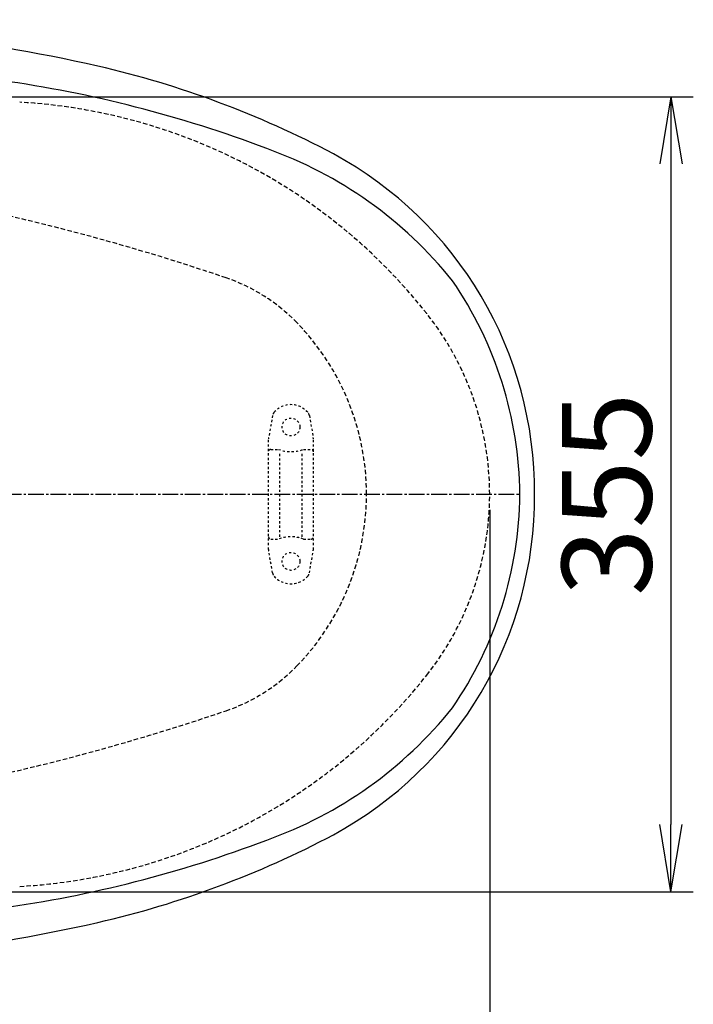
# Model space of a CAD drawing. Extents: x 0 to 2000, y 115 to 2915.
# Drawn here: x 915 to 1216, y 2211 to 2651 of the extents above; entities that cross this region are included whole.
import ezdxf

# ---------------------------------------------------------------- set-up
doc = ezdxf.new("R2010")
doc.units = 0
for name, pattern in [('EXLTYPE1', [3, 2, -1]), ('EXLTYPE2', [2, 1, -1]), ('EXLTYPE3', [10, 7, -1, 1, -1])]:
    doc.linetypes.add(name, pattern=pattern)
doc.layers.get('0').update_dxf_attribs({"linetype": 'CONTINUOUS'})
doc.layers.get('DEFPOINTS').update_dxf_attribs({"linetype": 'CONTINUOUS'})
for name, color, linetype in [('便器', 7, 'CONTINUOUS'), ('便座', 7, 'CONTINUOUS'), ('寸法', 7, 'CONTINUOUS')]:
    doc.layers.add(name, color=color, linetype=linetype)
doc.styles.add('EXCADDIM1', font='monotxt', dxfattribs={"width": 0.84, "bigfont": 'extfont'})
doc.styles.get("Standard").update_dxf_attribs({"font": 'monotxt', "bigfont": 'extfont'})
doc.dimstyles.new('ISO-25', dxfattribs={"dimtxt": 2.5, "dimasz": 2.5, "dimexe": 1.25, "dimexo": 0.625, "dimtad": 1, "dimtxsty": 'STANDARD', "dimcen": 2.5, "dimazin": 3, "dimtfac": 1, "dimtmove": 0, "dimatfit": 3})

# ---------------------------------------------------------------- blocks, each defined once
blk = doc.blocks.new('EX_NORM')
at = {"color": 0, "linetype": 'CONTINUOUS'}
for q in [(-1, 0.167), (-1, 0), (-1, -0.167)]:
    blk.add_line((0, 0), q, dxfattribs=at)
blk = doc.blocks.new('*D15')
at = {"layer": 'DEFPOINTS', "color": 0}
for p in [(830.06, 2616.5), (830.06, 2261.5), (1205.98, 2261.5)]:
    blk.add_point(p, dxfattribs=at)
at = {"layer": '寸法', "color": 3, "linetype": 'CONTINUOUS'}
for p, q in [((837.06, 2616.5), (1215.98, 2616.5)), ((1205.98, 2586.5), (1205.98, 2291.5)), ((837.06, 2261.5), (1215.98, 2261.5))]:
    blk.add_line(p, q, dxfattribs=at)
at = {"layer": '寸法', "color": 3, "xscale": 30, "yscale": 30, "zscale": 30}
for p, rotation in [((1205.98, 2616.5), 90), ((1205.98, 2261.5), 270)]:
    blk.add_blockref('EX_NORM', p, dxfattribs=dict(at, rotation=rotation))
at = {"layer": '寸法', "color": 2, "insert": (1182.48, 2439), "char_height": 40, "attachment_point": 5, "rotation": 90, "style": 'EXCADDIM1'}
blk.add_mtext('355', dxfattribs=at)
blk = doc.blocks.new('*D18')
at = {"layer": 'DEFPOINTS', "color": 0}
for p in [(1125.06, 2439), (335, 2016), (335, 1995)]:
    blk.add_point(p, dxfattribs=at)
at = {"layer": '寸法', "color": 3, "linetype": 'CONTINUOUS'}
for p, q in [((1125.06, 2432), (1125.06, 2006)), ((1095.06, 2016), (365, 2016))]:
    blk.add_line(p, q, dxfattribs=at)
at = {"layer": '寸法', "color": 3, "xscale": 30, "yscale": 30, "zscale": 30, "rotation": 180}
blk.add_blockref('EX_NORM', (335, 2016), dxfattribs=at)
at = {"layer": '寸法', "color": 3, "xscale": 30, "yscale": 30, "zscale": 30}
blk.add_blockref('EX_NORM', (1125.06, 2016), dxfattribs=at)
at = {"layer": '寸法', "color": 2, "insert": (730.03, 2039), "char_height": 40, "attachment_point": 5, "style": 'EXCADDIM1'}
blk.add_mtext('790', dxfattribs=at)
blk = doc.blocks.new('*D19')
at = {"layer": 'DEFPOINTS', "color": 0}
for p in [(387.06, 2439), (1125.06, 2439), (1125.06, 2068)]:
    blk.add_point(p, dxfattribs=at)
at = {"layer": '寸法', "color": 3, "linetype": 'CONTINUOUS'}
for p, q in [((387.06, 2432), (387.06, 2058)), ((417.06, 2068), (1095.06, 2068))]:
    blk.add_line(p, q, dxfattribs=at)
at = {"layer": '寸法', "color": 3, "xscale": 30, "yscale": 30, "zscale": 30, "rotation": 180}
blk.add_blockref('EX_NORM', (387.06, 2068), dxfattribs=at)
at = {"layer": '寸法', "color": 3, "xscale": 30, "yscale": 30, "zscale": 30}
blk.add_blockref('EX_NORM', (1125.06, 2068), dxfattribs=at)
at = {"layer": '寸法', "color": 2, "insert": (756.06, 2091), "char_height": 40, "attachment_point": 5, "style": 'EXCADDIM1'}
blk.add_mtext('738', dxfattribs=at)
blk = doc.blocks.new('*D20')
at = {"layer": 'DEFPOINTS', "color": 0}
for p in [(1124.99, 2439), (655.06, 2348.8), (1124.99, 2123)]:
    blk.add_point(p, dxfattribs=at)
at = {"layer": '寸法', "color": 3, "linetype": 'CONTINUOUS'}
for p, q in [((655.06, 2344.1), (655.06, 2116)), ((685.06, 2123), (1094.99, 2123))]:
    blk.add_line(p, q, dxfattribs=at)
at = {"layer": '寸法', "color": 3, "xscale": 30, "yscale": 30, "zscale": 30, "rotation": 180}
blk.add_blockref('EX_NORM', (655.06, 2123), dxfattribs=at)
at = {"layer": '寸法', "color": 3, "xscale": 30, "yscale": 30, "zscale": 30}
blk.add_blockref('EX_NORM', (1124.99, 2123), dxfattribs=at)
at = {"layer": '寸法', "color": 2, "insert": (890.03, 2146.5), "char_height": 40, "attachment_point": 5, "style": 'EXCADDIM1'}
blk.add_mtext('470', dxfattribs=at)

msp = doc.modelspace()

# ---------------------------------------------------------------- linework, layer by layer
at = {"layer": '便器', "color": 6, "linetype": 'EXLTYPE2'}
for p, q in [((1028.109, 2474.18), (1026.366, 2464.296)), ((1044.532, 2474.18), (1046.275, 2464.296)), ((1026.32, 2414.3), (1026.32, 2463.775)), ((1046.32, 2414.3), (1046.32, 2463.775)), ((1027.32, 2459.037), (1030.752, 2459.037)), ((1031.32, 2420.037), (1031.32, 2458.037)), ((1041.32, 2420.037), (1041.32, 2458.037)), ((1041.888, 2459.037), (1045.32, 2459.037)), ((1027.32, 2419.037), (1030.752, 2419.037)), ((1041.888, 2419.037), (1045.32, 2419.037)), ((1028.109, 2403.894), (1026.366, 2413.779)), ((1044.532, 2403.894), (1046.275, 2413.779))]:
    msp.add_line(p, q, dxfattribs=at)
at = {"layer": '便器', "color": 6, "linetype": 'EXLTYPE3'}
msp.add_line((809, 2439), (1139, 2439), dxfattribs=at)
at = {"layer": '便器', "color": 6, "linetype": 'EXLTYPE2'}
for centre in [(1036.32, 2469.037), (1036.32, 2409.037)]:
    msp.add_circle(centre, 4, dxfattribs=at)
at = {"layer": '便器', "color": 2, "linetype": 'EXLTYPE1'}
for centre, radius, start, end in [((901.001, 2364.485), 250, 38.38586, 86.74668), ((995.062, 2439), 130, 0, 38.38586), ((995.062, 2439), 130, 321.61414, 0), ((901.001, 2513.515), 250, 273.25332, 321.61414)]:
    msp.add_arc(centre, radius, start, end, dxfattribs=at)
at = {"layer": '便器', "color": 6, "linetype": 'EXLTYPE1'}
for centre, radius, start, end in [((685.062, 1589), 1000, 71.197977, 90), ((981.577, 2459.907), 80, 44.17841, 71.19798), ((960.062, 2439), 110, 0, 44.17841), ((960.062, 2439), 110, 315.82159, 0), ((981.577, 2418.093), 80, 288.80202, 315.82159), ((685.062, 3289), 1000, 270, 288.802023)]:
    msp.add_arc(centre, radius, start, end, dxfattribs=at)
at = {"layer": '便器', "color": 6, "linetype": 'EXLTYPE2'}
for centre, radius, start, end in [((1031.063, 2473.659), 3, 138.67834, 170), ((1036.32, 2469.037), 10, 41.32166, 138.67834), ((1041.577, 2473.659), 3, 10, 41.32166), ((1029.32, 2463.775), 3, 170, 180), ((1043.32, 2463.775), 3, 0, 10), ((1027.32, 2458.037), 1, 90, 180), ((1036.32, 2474.037), 16, 249.63587, 290.36413), ((1045.32, 2458.037), 1, 0, 90), ((1027.32, 2420.037), 1, 180, 270), ((1036.32, 2404.037), 16, 69.63587, 110.36413), ((1045.32, 2420.037), 1, 270, 0), ((1029.32, 2414.3), 3, 180, 190), ((1043.32, 2414.3), 3, 350, 0), ((1031.063, 2404.415), 3, 190, 221.32166), ((1036.32, 2409.037), 10, 221.32166, 318.67834), ((1041.577, 2404.415), 3, 318.67834, 350)]:
    msp.add_arc(centre, radius, start, end, dxfattribs=at)
at = {"layer": '便座', "color": 6, "linetype": 'CONTINUOUS'}
for p, q in [((1125.062, 2439), (1125.062, 2439)), ((1125.062, 2439), (1125.062, 2439)), ((1125.062, 2439), (1125.062, 2439)), ((1125.062, 2439), (1125.062, 2439)), ((1125.062, 2439), (1125.062, 2439)), ((1125.062, 2439), (1125.062, 2439)), ((1125.062, 2439), (1125.062, 2439)), ((1125.062, 2439), (1125.062, 2439)), ((1125.062, 2439), (1125.062, 2439)), ((1134.811, 2439), (1134.811, 2439)), ((1134.811, 2439), (1134.811, 2439)), ((1134.811, 2439), (1134.811, 2439)), ((1134.811, 2439), (1134.811, 2439)), ((1134.811, 2439), (1134.811, 2439)), ((1134.811, 2439), (1134.811, 2439)), ((1134.811, 2439), (1134.811, 2439)), ((1134.811, 2439), (1134.811, 2439)), ((1134.811, 2439), (1134.811, 2439))]:
    msp.add_line(p, q, dxfattribs=at)
for centre, radius, start, end in [((759.676, 1777.125), 874.066, 77.413283, 88.611344), ((852.872, 2208.499), 432.761, 62.11315, 77.00984), ((832.061, 2084.803), 544.122, 69.17692, 82.11107), ((963.044, 2417.842), 186.317, 38.71605, 70.4184), ((973.541, 2440.206), 171.53, 359.59732, 61.53888), ((966.359, 2436.986), 172.238, 0.6884, 34.43303), ((973.541, 2437.794), 171.53, 298.46112, 0.40268), ((966.359, 2441.014), 172.238, 325.56697, 359.3116), ((963.044, 2460.158), 186.317, 289.5816, 321.28395), ((852.872, 2669.501), 432.761, 282.99016, 297.88685), ((832.061, 2793.197), 544.122, 277.88893, 290.82308), ((759.676, 3100.875), 874.066, 271.388656, 282.586717)]:
    msp.add_arc(centre, radius, start, end, dxfattribs=at)

# ---------------------------------------------------------------- dimensions: what is measured, and where the dimension line sits
at = {"layer": '寸法', "color": 3, "linetype": 'CONTINUOUS'}
dim = msp.add_linear_dim(base=(1205.983, 2261.5), p1=(830.062, 2616.5), p2=(830.062, 2261.5), angle=90, dimstyle='ISO-25', override={"dimtxt": 40, "dimasz": 30, "dimexe": 10, "dimexo": 7, "dimgap": 0, "dimtad": 1, "dimjust": 0, "dimtih": 0, "dimtoh": 0, "dimdec": 1, "dimzin": 8, "dimlunit": 2, "dimtxsty": 'EXCADDIM1', "dimblk1": 'EX_NORM', "dimblk2": 'EX_NORM', "dimsah": 1, "dimse1": 0, "dimse2": 0, "dimclrd": 3, "dimclre": 3, "dimclrt": 2, "dimtmove": 2}, dxfattribs=at)
dim.commit()
dim.dimension.update_dxf_attribs({"geometry": '*D15', "text_midpoint": (1182.483, 2439), "dimtype": 160})
for base, p1, p2, text, override, picture, middle in [((335, 2016), (1125.062, 2439), (335, 1995), '790', {"dimtxt": 40, "dimasz": 30, "dimexe": 10, "dimexo": 7, "dimgap": 0, "dimtad": 1, "dimjust": 0, "dimtih": 0, "dimtoh": 0, "dimdec": 1, "dimzin": 8, "dimlunit": 2, "dimtxsty": 'EXCADDIM1', "dimblk1": 'EX_NORM', "dimblk2": 'EX_NORM', "dimsah": 1, "dimse1": 0, "dimse2": 1, "dimclrd": 3, "dimclre": 3, "dimclrt": 2, "dimtmove": 2}, '*D18', (730.031, 2039)), ((1124.99, 2123), (655.062, 2348.8), (1124.99, 2439), '470', {"dimtxt": 40, "dimasz": 30, "dimexe": 7, "dimexo": 4.700004, "dimgap": 0, "dimtad": 1, "dimjust": 0, "dimtih": 0, "dimtoh": 0, "dimdec": 2, "dimzin": 8, "dimlunit": 2, "dimtxsty": 'EXCADDIM1', "dimblk1": 'EX_NORM', "dimblk2": 'EX_NORM', "dimsah": 1, "dimse1": 0, "dimse2": 1, "dimclrd": 3, "dimclre": 3, "dimclrt": 2, "dimtmove": 2}, '*D20', (890.026, 2146.5))]:
    dim = msp.add_linear_dim(base=base, p1=p1, p2=p2, text=text, dimstyle='ISO-25', override=override, dxfattribs=at)
    dim.commit()
    dim.dimension.update_dxf_attribs({"geometry": picture, "text_midpoint": middle, "dimtype": 160})
dim = msp.add_linear_dim(base=(1125.062, 2068), p1=(387.062, 2439), p2=(1125.062, 2439), dimstyle='ISO-25', override={"dimtxt": 40, "dimasz": 30, "dimexe": 10, "dimexo": 7, "dimgap": 0, "dimtad": 1, "dimjust": 0, "dimtih": 0, "dimtoh": 0, "dimdec": 1, "dimzin": 8, "dimlunit": 2, "dimtxsty": 'EXCADDIM1', "dimblk1": 'EX_NORM', "dimblk2": 'EX_NORM', "dimsah": 1, "dimse1": 0, "dimse2": 1, "dimclrd": 3, "dimclre": 3, "dimclrt": 2, "dimtmove": 2}, dxfattribs=at)
dim.commit()
dim.dimension.update_dxf_attribs({"geometry": '*D19', "text_midpoint": (756.062, 2091), "dimtype": 160})

doc.saveas('drawing.dxf')
